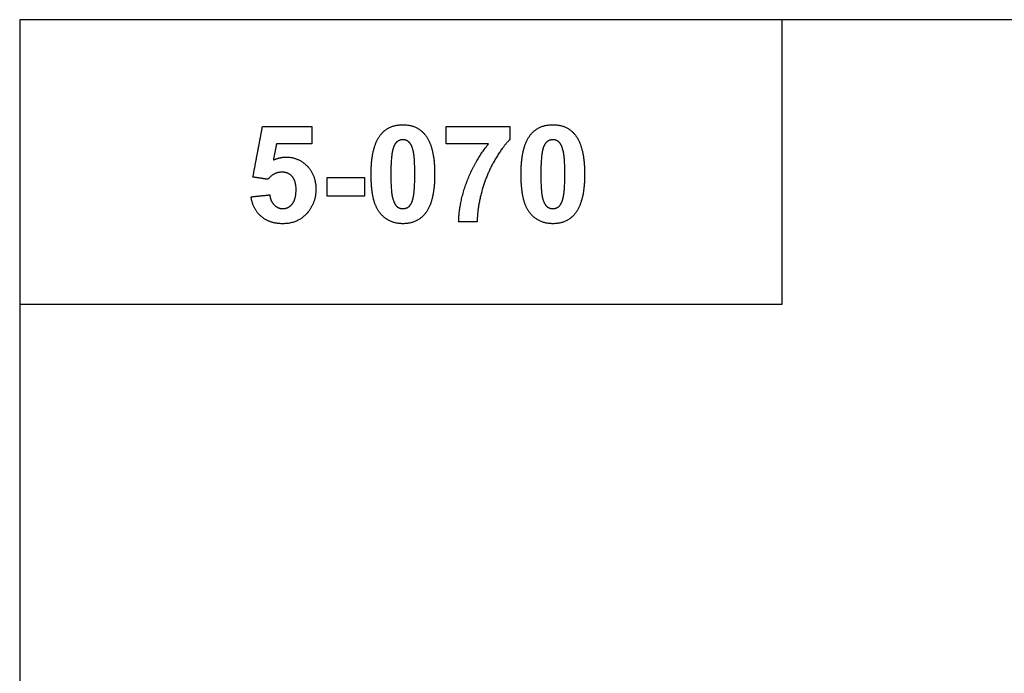
# Model space of a CAD drawing. Units: millimetres. Extents: x -893 to 907, y -1003 to 497.
# Drawn here: x -893 to 120, y -176 to 497 of the extents above; entities that cross this region are included whole.
import ezdxf

# ---------------------------------------------------------------- set-up
doc = ezdxf.new("R2010")
doc.units = ezdxf.units.MM
doc.header["$MEASUREMENT"] = 0
doc.layers.add('Default', color=7, linetype='Continuous', true_color=0x000000)

msp = doc.modelspace()

# ---------------------------------------------------------------- linework, layer by layer
at = {"layer": 'Default'}
for points in [[(-892.9, 203.8), (-108.2, 203.8), (-108.2, 496.8), (-892.9, 496.8)], [(-892.9, -1003.2), (907.1, -1003.2), (907.1, 496.8), (-892.9, 496.8)], [(-892.9, 203.8), (-108.2, 203.8), (-108.2, 496.8), (-892.9, 496.8)], [(-892.9, -1003.2), (907.1, -1003.2), (907.1, 496.8), (-892.9, 496.8)]]:
    msp.add_lwpolyline(points, close=True, dxfattribs=at)
for points in [[(-652.9, 334.7), (-648, 360.7), (-643.1, 386.7)], [(-643.1, 386.7), (-617.7, 386.7), (-592.4, 386.7)], [(-592.4, 386.7), (-592.4, 377.8), (-592.4, 368.8)], [(-521.4, 378.4), (-513.2, 388.6), (-498.6, 388.6)], [(-498.6, 388.6), (-484, 388.6), (-475.7, 378.3)], [(-454.2, 368.8), (-454.2, 377.8), (-454.2, 386.7)], [(-454.2, 386.7), (-421.4, 386.7), (-388.7, 386.7)], [(-388.7, 386.7), (-388.7, 380), (-388.7, 373.2)], [(-367.1, 378.4), (-358.9, 388.6), (-344.3, 388.6)], [(-344.3, 388.6), (-329.6, 388.6), (-321.4, 378.3)], [(-531.3, 337.8), (-531.3, 366), (-521.4, 378.4)], [(-475.7, 378.3), (-465.9, 366), (-465.9, 337.6)], [(-377, 337.8), (-377, 366), (-367.1, 378.4)], [(-321.4, 378.3), (-311.6, 366), (-311.6, 337.6)], [(-628.7, 368.8), (-630.3, 360.5), (-631.9, 352.2)], [(-592.4, 368.8), (-610.6, 368.8), (-628.7, 368.8)], [(-504.8, 370.9), (-507.5, 368.7), (-509, 362.9)], [(-498.6, 373.2), (-502.1, 373.2), (-504.8, 370.9)], [(-492.5, 370.9), (-495.1, 373.2), (-498.6, 373.2)], [(-488, 362), (-489.8, 368.7), (-492.5, 370.9)], [(-410.5, 368.8), (-432.3, 368.8), (-454.2, 368.8)], [(-432.5, 330.6), (-424.3, 352), (-410.5, 368.8)], [(-388.7, 373.2), (-396.8, 365.2), (-405.1, 350.3)], [(-350.5, 370.9), (-353.2, 368.7), (-354.7, 362.9)], [(-344.3, 373.2), (-347.7, 373.2), (-350.5, 370.9)], [(-338.1, 370.9), (-340.8, 373.2), (-344.3, 373.2)], [(-333.7, 362), (-335.5, 368.7), (-338.1, 370.9)], [(-631.9, 352.2), (-625.4, 355.3), (-618.7, 355.3)], [(-618.7, 355.3), (-605.9, 355.3), (-597, 346)], [(-509, 362.9), (-511, 355.4), (-511, 337.6)], [(-486.3, 337.6), (-486.3, 355.4), (-488, 362)], [(-354.7, 362.9), (-356.6, 355.4), (-356.6, 337.6)], [(-331.9, 337.6), (-331.9, 355.4), (-333.7, 362)], [(-597, 346), (-588.1, 336.7), (-588.1, 322)], [(-405.1, 350.3), (-413.4, 335.4), (-417.8, 318.6)], [(-637.6, 332.4), (-645.3, 333.6), (-652.9, 334.7)], [(-623.1, 339.8), (-631.2, 339.8), (-637.6, 332.4)], [(-612.5, 335.3), (-616.6, 339.8), (-623.1, 339.8)], [(-608.5, 321.6), (-608.5, 330.7), (-612.5, 335.3)], [(-522.3, 297.9), (-531.3, 309.1), (-531.3, 337.8)], [(-511, 337.6), (-511, 319.9), (-509.2, 313.2)], [(-488.2, 312.4), (-486.3, 319.9), (-486.3, 337.6)], [(-465.9, 337.6), (-465.9, 309.3), (-475.8, 297)], [(-368, 297.9), (-377, 309.1), (-377, 337.8)], [(-356.6, 337.6), (-356.6, 319.9), (-354.9, 313.2)], [(-333.9, 312.4), (-331.9, 319.9), (-331.9, 337.6)], [(-311.6, 337.6), (-311.6, 309.3), (-321.5, 297)], [(-576.4, 315.1), (-576.4, 324.7), (-576.4, 334.3)], [(-576.4, 334.3), (-557.3, 334.3), (-538.1, 334.3)], [(-538.1, 334.3), (-538.1, 324.7), (-538.1, 315.1)], [(-441.2, 288.6), (-440.7, 309.2), (-432.5, 330.6)], [(-654.8, 314.4), (-645.2, 315.4), (-635.6, 316.4)], [(-644.4, 294.2), (-653.1, 301.7), (-654.8, 314.4)], [(-635.6, 316.4), (-634.9, 309.8), (-631, 306)], [(-612.5, 307), (-608.5, 311.8), (-608.5, 321.6)], [(-588.1, 322), (-588.1, 309.6), (-595.2, 300)], [(-538.1, 315.1), (-557.3, 315.1), (-576.4, 315.1)], [(-417.8, 318.6), (-422.1, 301.8), (-422.1, 288.6)], [(-631, 306), (-627.2, 302.2), (-622.2, 302.2)], [(-622.2, 302.2), (-616.4, 302.2), (-612.5, 307)], [(-509.2, 313.2), (-507.4, 306.6), (-504.7, 304.4)], [(-504.7, 304.4), (-502.1, 302.2), (-498.6, 302.2)], [(-498.6, 302.2), (-495.1, 302.2), (-492.4, 304.4)], [(-492.4, 304.4), (-489.7, 306.7), (-488.2, 312.4)], [(-354.9, 313.2), (-353.1, 306.6), (-350.4, 304.4)], [(-350.4, 304.4), (-347.7, 302.2), (-344.3, 302.2)], [(-344.3, 302.2), (-340.8, 302.2), (-338.1, 304.4)], [(-338.1, 304.4), (-335.4, 306.7), (-333.9, 312.4)], [(-622.1, 286.7), (-635.8, 286.7), (-644.4, 294.2)], [(-595.2, 300), (-604.9, 286.7), (-622.1, 286.7)], [(-498.6, 286.7), (-513.3, 286.7), (-522.3, 297.9)], [(-475.8, 297), (-484, 286.7), (-498.6, 286.7)], [(-344.3, 286.7), (-359, 286.7), (-368, 297.9)], [(-321.5, 297), (-329.6, 286.7), (-344.3, 286.7)], [(-422.1, 288.6), (-431.6, 288.6), (-441.2, 288.6)]]:
    msp.add_open_spline(points, degree=2, dxfattribs=at)

doc.saveas('drawing.dxf')
